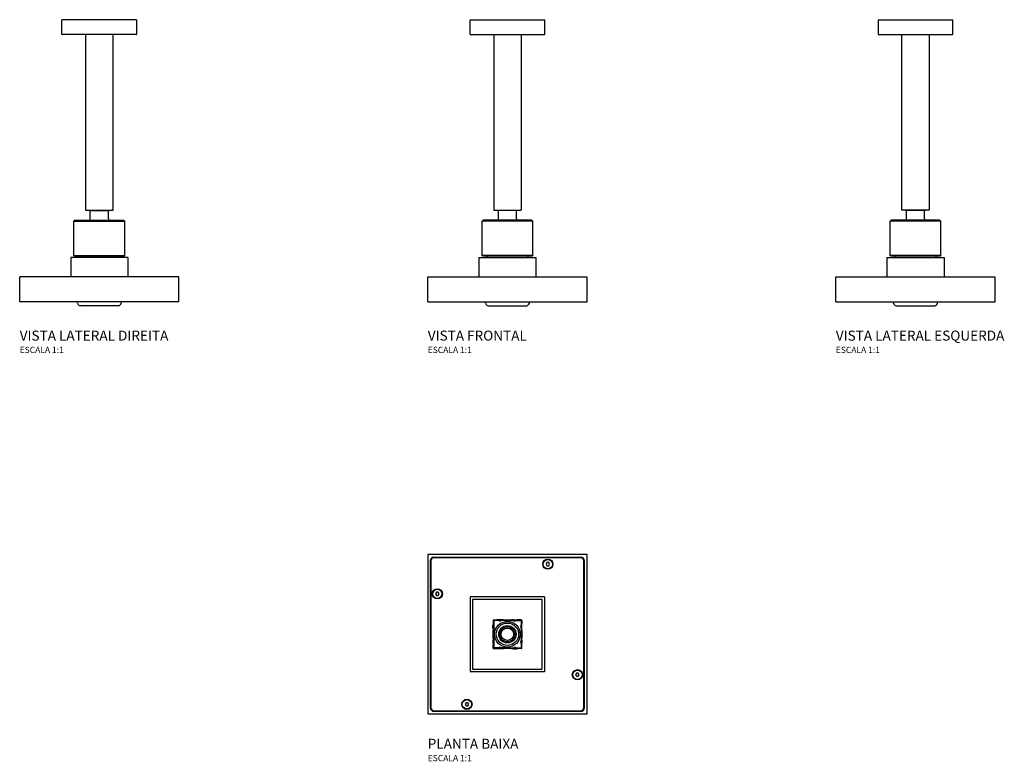
# Model space of a CAD drawing. Units: millimetres. Extents: x -392 to 399, y -102 to 494.
import ezdxf

# ---------------------------------------------------------------- set-up
doc = ezdxf.new("R2010")
doc.units = ezdxf.units.MM
doc.header["$MEASUREMENT"] = 0
doc.styles.add('Legenda', font='segoeui.ttf', dxfattribs={"height": 8})

# ---------------------------------------------------------------- blocks, each defined once
blk = doc.blocks.new('1990.C.TET.QUA_V2')
for p, q in [((-30, -11.7), (-30, 0)), ((30, 0), (-30, 0)), ((30, 0), (30, -11.7)), ((29.7, -12), (-29.7, -12)), ((-11, -12), (-11, -153.06)), ((11, -153.06), (11, -12)), ((-11, -153.06), (11, -153.06)), ((-8, -153.26), (-8.2, -153.06)), ((-8, -153.26), (8, -153.26)), ((-7.25, -160.15), (-7.25, -153.26)), ((7.25, -160.15), (7.25, -153.26)), ((8, -153.26), (8.2, -153.06)), ((-19.4, -161.01), (-20.4, -162.01)), ((-20.4, -162.01), (20.4, -162.01)), ((-20.4, -189.61), (-20.4, -162.01)), ((-19.4, -161.01), (19.4, -161.01)), ((19.4, -161.01), (20.4, -162.01)), ((20.4, -189.61), (20.4, -162.01)), ((-20.4, -189.61), (20.4, -189.61)), ((-19.9, -190.11), (-20.4, -189.61)), ((19.9, -190.11), (20.4, -189.61)), ((23, -191.12), (-23, -191.12)), ((-23, -191.12), (-23, -206.72)), ((-19.9, -190.11), (19.9, -190.11)), ((-16.5, -190.11), (-16.5, -191.12)), ((16.5, -190.11), (16.5, -191.12)), ((23, -191.12), (23, -206.72)), ((-64, -226.72), (-64, -206.72)), ((64, -206.72), (-64, -206.72)), ((64, -226.72), (64, -206.72)), ((64, -226.72), (-64, -226.72)), ((-17.65, -227.88), (-18.04, -226.72)), ((17.65, -227.88), (18.04, -226.72)), ((15.5, -229.85), (-15.5, -229.85))]:
    blk.add_line(p, q)
for centre, radius, start, end in [((-29.7, -11.7), 0.3, 180, 270), ((29.7, -11.7), 0.3, 270, 360), ((-8.75, -160.15), 1.5, 325.41436, 0), ((8.75, -160.15), 1.5, 180, 214.58564), ((-14.81, -226.94), 3, 198.29531, 256.60859), ((14.81, -226.94), 3, 283.39141, 341.70469)]:
    blk.add_arc(centre, radius, start, end)
blk = doc.blocks.new('1990.C.TET.QUA_V1')
for p, q in [((-30, -11.7), (-30, 0)), ((-30, 0), (30, 0)), ((30, -11.7), (30, 0)), ((-29.7, -12), (29.7, -12)), ((-11, -12), (-11, -153.06)), ((11, -12), (11, -153.06)), ((-11, -153.06), (11, -153.06)), ((-8, -153.26), (-8.2, -153.06)), ((8, -153.26), (-8, -153.26)), ((-7.25, -160.15), (-7.25, -153.26)), ((7.25, -160.15), (7.25, -153.26)), ((8, -153.26), (8.2, -153.06)), ((-19.4, -161.01), (-20.4, -162.01)), ((20.4, -162.01), (-20.4, -162.01)), ((-20.4, -189.61), (-20.4, -162.01)), ((19.4, -161.01), (-19.4, -161.01)), ((19.4, -161.01), (20.4, -162.01)), ((20.4, -189.61), (20.4, -162.01)), ((20.4, -189.61), (-20.4, -189.61)), ((-19.9, -190.11), (-20.4, -189.61)), ((19.9, -190.11), (20.4, -189.61)), ((-23, -191.12), (23, -191.12)), ((-23, -191.12), (-23, -206.72)), ((19.9, -190.11), (-19.9, -190.11)), ((-16.5, -190.11), (-16.5, -191.12)), ((16.5, -190.11), (16.5, -191.12)), ((23, -191.12), (23, -206.72)), ((-64, -226.72), (-64, -206.72)), ((-64, -206.72), (64, -206.72)), ((64, -226.72), (64, -206.72)), ((-64, -226.72), (64, -226.72)), ((-17.65, -227.88), (-18.04, -226.72)), ((17.65, -227.88), (18.04, -226.72)), ((-15.5, -229.85), (15.5, -229.85))]:
    blk.add_line(p, q)
for centre, radius, start, end in [((-29.7, -11.7), 0.3, 180, 270), ((29.7, -11.7), 0.3, 270, 0), ((-8.75, -160.15), 1.5, 325.41436, 0), ((8.75, -160.15), 1.5, 180, 214.58564), ((-14.81, -226.94), 3, 198.29531, 256.60859), ((14.81, -226.94), 3, 283.39141, 341.70469)]:
    blk.add_arc(centre, radius, start, end)
blk = doc.blocks.new('1990.C.TET.QUA_V3')
for p, q in [((-30, 0), (-30, -11.7)), ((-30, 0), (30, 0)), ((30, -11.7), (30, 0)), ((-29.7, -12), (29.7, -12)), ((-11, -153.06), (-11, -12)), ((11, -12), (11, -153.06)), ((11, -153.06), (-11, -153.06)), ((-8, -153.26), (-8.2, -153.06)), ((8, -153.26), (-8, -153.26)), ((-7.25, -160.15), (-7.25, -153.26)), ((7.25, -160.15), (7.25, -153.26)), ((8, -153.26), (8.2, -153.06)), ((-19.4, -161.01), (-20.4, -162.01)), ((20.4, -162.01), (-20.4, -162.01)), ((-20.4, -189.61), (-20.4, -162.01)), ((19.4, -161.01), (-19.4, -161.01)), ((19.4, -161.01), (20.4, -162.01)), ((20.4, -189.61), (20.4, -162.01)), ((20.4, -189.61), (-20.4, -189.61)), ((-19.9, -190.11), (-20.4, -189.61)), ((19.9, -190.11), (20.4, -189.61)), ((-23, -191.12), (23, -191.12)), ((-23, -191.12), (-23, -206.72)), ((19.9, -190.11), (-19.9, -190.11)), ((-16.5, -190.11), (-16.5, -191.12)), ((16.5, -190.11), (16.5, -191.12)), ((23, -191.12), (23, -206.72)), ((-64, -226.72), (-64, -206.72)), ((-64, -206.72), (64, -206.72)), ((64, -226.72), (64, -206.72)), ((-64, -226.72), (64, -226.72)), ((-17.65, -227.88), (-18.04, -226.72)), ((17.65, -227.88), (18.04, -226.72)), ((-15.5, -229.85), (15.5, -229.85))]:
    blk.add_line(p, q)
for centre, radius, start, end in [((-29.7, -11.7), 0.3, 180, 270), ((29.7, -11.7), 0.3, 270, 360), ((-8.75, -160.15), 1.5, 325.41436, 0), ((8.75, -160.15), 1.5, 180, 214.58564), ((-14.81, -226.94), 3, 198.29531, 256.60859), ((14.81, -226.94), 3, 283.39141, 341.70469)]:
    blk.add_arc(centre, radius, start, end)
blk = doc.blocks.new('1990.C.TET.QUA_P')
for p, q in [((64, 64), (-64, 64)), ((-64, 64), (-64, -64)), ((64, -64), (64, 64)), ((-62, 59), (-62, -59)), ((-61.5, 59), (-61.5, -59)), ((-59, 62), (59, 62)), ((59, 61.5), (-59, 61.5)), ((31.78, 57.54), (31.06, 56.29)), ((31.06, 56.29), (31.78, 55.04)), ((33.22, 57.54), (31.78, 57.54)), ((33.94, 56.29), (33.22, 57.54)), ((33.22, 55.04), (33.94, 56.29)), ((61.5, -59), (61.5, 59)), ((62, -59), (62, 59)), ((31.78, 55.04), (33.22, 55.04)), ((-57.01, 33.75), (-57.74, 32.5)), ((-57.74, 32.5), (-57.01, 31.25)), ((-55.57, 33.75), (-57.01, 33.75)), ((-54.85, 32.5), (-55.57, 33.75)), ((-55.57, 31.25), (-54.85, 32.5)), ((-57.01, 31.25), (-55.57, 31.25)), ((-30, 29.7), (-30, -29.7)), ((29.7, 30), (-29.7, 30)), ((-28, 27.7), (-28, -27.7)), ((27.7, 28), (-27.7, 28)), ((28, -27.7), (28, 27.7)), ((30, -29.7), (30, 29.7)), ((-11.5, 11.2), (-11.5, 8.75)), ((-11.2, 11.5), (-8.75, 11.5)), ((-11, 11), (-11, 6.89)), ((-6.89, 11), (-11, 11)), ((-7.75, 11.46), (-7.5, 11.16)), ((-7.5, 11.16), (-7.5, 11.35)), ((-7.05, 11.16), (-7.5, 11.16)), ((-4.8, 11.66), (-7.2, 11.66)), ((-5.9, 10.76), (-5.89, 10.62)), ((-1.66, 11), (-5.11, 11)), ((-4.5, 11.16), (-4.95, 11.16)), ((-4.5, 11.16), (-4.25, 11.46)), ((-4.5, 11.35), (-4.5, 11.16)), ((-3.25, 11.5), (3.25, 11.5)), ((1.66, 11), (5.11, 11)), ((4.5, 11.16), (4.25, 11.46)), ((4.5, 11.35), (4.5, 11.16)), ((4.5, 11.16), (4.95, 11.16)), ((4.8, 11.66), (7.2, 11.66)), ((5.9, 10.76), (5.89, 10.62)), ((6.89, 11), (11, 11)), ((7.05, 11.16), (7.5, 11.16)), ((7.75, 11.46), (7.5, 11.16)), ((7.5, 11.16), (7.5, 11.35)), ((11.2, 11.5), (8.75, 11.5)), ((11, 11), (11, 6.89)), ((11.5, 11.2), (11.5, 8.75)), ((-11.66, 4.8), (-11.66, 7.2)), ((-11.5, -3.25), (-11.5, 3.25)), ((-11.46, 7.75), (-11.16, 7.5)), ((-11.16, 4.5), (-11.46, 4.25)), ((-11.16, 7.5), (-11.35, 7.5)), ((-11.35, 4.5), (-11.16, 4.5)), ((-11.16, 7.05), (-11.16, 7.5)), ((-11.16, 4.5), (-11.16, 4.95)), ((-11, 5.11), (-11, 1.66)), ((-10.76, 5.9), (-10.62, 5.89)), ((10.76, 5.9), (10.62, 5.89)), ((11, 5.11), (11, 1.66)), ((11.46, 7.75), (11.16, 7.5)), ((11.16, 7.5), (11.35, 7.5)), ((11.16, 7.05), (11.16, 7.5)), ((11.16, 4.5), (11.16, 4.95)), ((11.35, 4.5), (11.16, 4.5)), ((11.16, 4.5), (11.46, 4.25)), ((11.5, 3.25), (11.5, -3.25)), ((11.66, 4.8), (11.66, 7.2)), ((-11.66, -4.8), (-11.66, -7.2)), ((-11.16, -4.5), (-11.46, -4.25)), ((-11.46, -7.75), (-11.16, -7.5)), ((-11.35, -4.5), (-11.16, -4.5)), ((-11.16, -7.5), (-11.35, -7.5)), ((-11.16, -4.5), (-11.16, -4.95)), ((-11.16, -7.05), (-11.16, -7.5)), ((-11, -1.66), (-11, -5.11)), ((-11, -6.89), (-11, -11)), ((-10.76, -5.9), (-10.62, -5.89)), ((10.76, -5.9), (10.62, -5.89)), ((11, -1.66), (11, -5.11)), ((11, -6.89), (11, -11)), ((11.16, -4.5), (11.46, -4.25)), ((11.35, -4.5), (11.16, -4.5)), ((11.16, -4.5), (11.16, -4.95)), ((11.16, -7.05), (11.16, -7.5)), ((11.16, -7.5), (11.35, -7.5)), ((11.46, -7.75), (11.16, -7.5)), ((11.66, -4.8), (11.66, -7.2)), ((-11.5, -11.2), (-11.5, -8.75)), ((-11.2, -11.5), (-8.75, -11.5)), ((-6.89, -11), (-11, -11)), ((-7.75, -11.46), (-7.5, -11.16)), ((-7.5, -11.16), (-7.5, -11.35)), ((-7.05, -11.16), (-7.5, -11.16)), ((-4.8, -11.66), (-7.2, -11.66)), ((-5.9, -10.76), (-5.89, -10.62)), ((-1.66, -11), (-5.11, -11)), ((-4.5, -11.16), (-4.95, -11.16)), ((-4.5, -11.16), (-4.25, -11.46)), ((-4.5, -11.35), (-4.5, -11.16)), ((3.25, -11.5), (-3.25, -11.5)), ((1.66, -11), (5.11, -11)), ((4.5, -11.16), (4.25, -11.46)), ((4.5, -11.35), (4.5, -11.16)), ((4.5, -11.16), (4.95, -11.16)), ((4.8, -11.66), (7.2, -11.66)), ((5.9, -10.76), (5.89, -10.62)), ((6.89, -11), (11, -11)), ((7.05, -11.16), (7.5, -11.16)), ((7.75, -11.46), (7.5, -11.16)), ((7.5, -11.16), (7.5, -11.35)), ((11.2, -11.5), (8.75, -11.5)), ((11.5, -11.2), (11.5, -8.75)), ((-29.7, -30), (29.7, -30)), ((-27.7, -28), (27.7, -28)), ((55.57, -31.25), (54.85, -32.5)), ((57.01, -31.25), (55.57, -31.25)), ((57.74, -32.5), (57.01, -31.25)), ((54.85, -32.5), (55.57, -33.75)), ((55.57, -33.75), (57.01, -33.75)), ((57.01, -33.75), (57.74, -32.5)), ((-33.22, -55.04), (-33.94, -56.29)), ((-31.78, -55.04), (-33.22, -55.04)), ((-31.06, -56.29), (-31.78, -55.04)), ((-59, -61.5), (59, -61.5)), ((59, -62), (-59, -62)), ((-33.94, -56.29), (-33.22, -57.54)), ((-33.22, -57.54), (-31.78, -57.54)), ((-31.78, -57.54), (-31.06, -56.29)), ((-64, -64), (64, -64))]:
    blk.add_line(p, q)
for centre, radius in [((32.5, 56.29), 4.1), ((32.5, 56.29), 3.75), ((-56.29, 32.5), 4.1), ((-56.29, 32.5), 3.75), ((0, 0), 10.32), ((0, 0), 9), ((0, 0), 7), ((0, 0), 6), ((0, 0), 5), ((56.29, -32.5), 4.1), ((56.29, -32.5), 3.75), ((-32.5, -56.29), 4.1), ((-32.5, -56.29), 3.75)]:
    blk.add_circle(centre, radius)
for centre, radius, start, end in [((-59, 59), 3, 90, 180), ((-59, 59), 2.5, 90, 180), ((59, 59), 3, 0, 90), ((59, 59), 2.5, 0, 90), ((-29.7, 29.7), 0.3, 90, 180), ((29.7, 29.7), 0.3, 0, 90), ((-11.2, 11.2), 0.3, 90, 180), ((-6, 11.8), 1.2, 220.27345, 319.59641), ((6, 11.8), 1.2, 220.40359, 319.72655), ((11.2, 11.2), 0.3, 0, 90), ((-11.8, 6), 1.2, 310.40359, 49.7261), ((11.8, 6), 1.2, 130.2739, 229.59641), ((-11.8, -6), 1.2, 310.2739, 49.59641), ((11.8, -6), 1.2, 130.40359, 229.7261), ((-11.2, -11.2), 0.3, 180, 270), ((-6, -11.8), 1.2, 40.40359, 139.72655), ((6, -11.8), 1.2, 40.27345, 139.59641), ((11.2, -11.2), 0.3, 270, 0), ((-29.7, -29.7), 0.3, 180, 270), ((29.7, -29.7), 0.3, 270, 0), ((-59, -59), 3, 180, 270), ((-59, -59), 2.5, 180, 270), ((59, -59), 3, 270, 0), ((59, -59), 2.5, 270, 0)]:
    blk.add_arc(centre, radius, start, end)
for centre, major_axis, ratio, start_param, end_param in [((-27.7, 27.7), (-0.212, 0.212), 0.999924, 5.497825, 7.068545), ((27.7, 27.7), (0.212, 0.212), 0.999924, 5.497825, 7.068545), ((-11.46, 8.75), (0, -1), 0.043013, 4.712389, 6.248279), ((-8.75, 11.46), (1, 0), 0.043013, 0.034907, 1.570796), ((-7.2, 11.35), (-0.062, 0.298), 0.985593, 6.08113, 7.646143), ((-4.8, 11.35), (0.062, 0.298), 0.985593, 4.920227, 6.485241), ((-3.25, 11.46), (-1, 0), 0.043013, 4.712389, 6.248279), ((3.25, 11.46), (1, 0), 0.043013, 0.034907, 1.570796), ((4.8, 11.35), (-0.062, 0.298), 0.985593, 6.08113, 7.646143), ((7.2, 11.35), (0.062, 0.298), 0.985593, 4.920227, 6.485241), ((8.75, 11.46), (-1, 0), 0.043013, 4.712389, 6.248279), ((11.46, 8.75), (0, -1), 0.043013, 0.034907, 1.570796), ((-11.35, 7.2), (-0.298, 0.062), 0.985593, 4.920227, 6.485241), ((-11.35, 4.8), (-0.298, -0.062), 0.985593, 6.08113, 7.646143), ((-11.46, 3.25), (0, 1), 0.043013, 0.034907, 1.570796), ((11.35, 7.2), (0.298, 0.062), 0.985593, 6.08113, 7.646143), ((11.35, 4.8), (0.298, -0.062), 0.985593, 4.920227, 6.485241), ((11.46, 3.25), (0, 1), 0.043013, 4.712389, 6.248279), ((-11.35, -4.8), (-0.298, 0.062), 0.985593, 4.920227, 6.485241), ((-11.35, -7.2), (-0.298, -0.062), 0.985593, 6.08113, 7.646143), ((-11.46, -3.25), (0, -1), 0.043013, 4.712389, 6.248279), ((-11.46, -8.75), (0, 1), 0.043013, 0.034907, 1.570796), ((11.35, -4.8), (0.298, 0.062), 0.985593, 6.08113, 7.646143), ((11.35, -7.2), (0.298, -0.062), 0.985593, 4.920227, 6.485241), ((11.46, -3.25), (0, -1), 0.043013, 0.034907, 1.570796), ((11.46, -8.75), (0, 1), 0.043013, 4.712389, 6.248279), ((-8.75, -11.46), (1, 0), 0.043013, 4.712389, 6.248279), ((-7.2, -11.35), (-0.062, -0.298), 0.985593, 4.920227, 6.485241), ((-4.8, -11.35), (0.062, -0.298), 0.985593, 6.08113, 7.646143), ((-3.25, -11.46), (-1, 0), 0.043013, 0.034907, 1.570796), ((3.25, -11.46), (1, 0), 0.043013, 4.712389, 6.248279), ((4.8, -11.35), (-0.062, -0.298), 0.985593, 4.920227, 6.485241), ((7.2, -11.35), (0.062, -0.298), 0.985593, 6.08113, 7.646143), ((8.75, -11.46), (-1, 0), 0.043013, 0.034907, 1.570796), ((-27.7, -27.7), (-0.212, -0.212), 0.999924, 5.497825, 7.068545), ((27.7, -27.7), (0.212, -0.212), 0.999924, 5.497825, 7.068545)]:
    blk.add_ellipse(centre, major_axis=major_axis, ratio=ratio, start_param=start_param, end_param=end_param)
for points, knots in [([(-6.92, 11.02), (-6.95, 11.06), (-6.99, 11.1), (-7.05, 11.13), (-7.07, 11.14), (-7.09, 11.15), (-7.09, 11.15), (-7.09, 11.16)], [0, 0, 0, 0, 0.01578226, 0.01578226, 0.02235516, 0.02235516, 0.02403663, 0.02403663, 0.02403663, 0.02403663]), ([(-7.05, 11.16), (-6.98, 11.16), (-6.92, 11.14), (-6.79, 11.09), (-6.73, 11.06), (-6.69, 11.02)], [-0.03145753, -0.03145753, -0.03145753, -0.03145753, -0.01666569, -0.01666569, -0.00000242, -0.00000242, -0.00000242, -0.00000242]), ([(-6.69, 11.02), (-6.63, 10.97), (-6.56, 10.92), (-6.44, 10.86), (-6.38, 10.83), (-6.2, 10.77), (-6.14, 10.77), (-6.1, 10.76), (-5.98, 10.75), (-5.9, 10.76)], [0.000079, 0.000079, 0.000079, 0.000079, 0.0240486, 0.0240486, 0.0433196, 0.0433196, 0.07876, 0.07876, 0.1107769, 0.1107769, 0.1107769, 0.1107769]), ([(-5.9, 10.76), (-5.87, 10.77), (-5.8, 10.77), (-5.5, 10.87), (-5.36, 10.98), (-5.31, 11.02)], [-0.03081029, -0.03081029, -0.03081029, -0.03081029, -0.01905002, -0.01905002, -0.000064, -0.000064, -0.000064, -0.000064]), ([(-4.95, 11.16), (-5.02, 11.16), (-5.08, 11.14), (-5.21, 11.09), (-5.27, 11.06), (-5.31, 11.02)], [-0.03142956, -0.03142956, -0.03142956, -0.03142956, -0.016654, -0.016654, 0, 0, 0, 0]), ([(-4.91, 11.16), (-4.91, 11.16), (-4.91, 11.16), (-4.92, 11.15), (-4.94, 11.14), (-4.98, 11.12), (-5, 11.1), (-5.04, 11.07), (-5.07, 11.05), (-5.09, 11.02)], [0.02355826, 0.02355826, 0.02355826, 0.02355826, 0.02374473, 0.02374473, 0.03000668, 0.03000668, 0.03829005, 0.03829005, 0.04792424, 0.04792424, 0.04792424, 0.04792424]), ([(-1.66, 11), (-1.51, 11), (-1.33, 11), (-0.81, 11), (-0.37, 11), (0.37, 11), (0.81, 11), (1.33, 11), (1.51, 11), (1.66, 11)], [0.7738954, 0.7738954, 0.7738954, 0.7738954, 0.8198869, 0.8198869, 0.9298073, 0.9298073, 1.0397277, 1.0397277, 1.0857192, 1.0857192, 1.0857192, 1.0857192]), ([(5.09, 11.02), (5.05, 11.06), (5.01, 11.1), (4.95, 11.13), (4.94, 11.14), (4.91, 11.15), (4.91, 11.15), (4.91, 11.16)], [0, 0, 0, 0, 0.01580579, 0.01580579, 0.02242349, 0.02242349, 0.02431215, 0.02431215, 0.02431215, 0.02431215]), ([(4.95, 11.16), (5.02, 11.16), (5.08, 11.14), (5.21, 11.09), (5.27, 11.06), (5.31, 11.02)], [-0.03142955, -0.03142955, -0.03142955, -0.03142955, -0.016654, -0.016654, 0, 0, 0, 0]), ([(5.9, 10.76), (5.87, 10.77), (5.8, 10.77), (5.5, 10.87), (5.36, 10.98), (5.31, 11.02)], [-0.03081029, -0.03081029, -0.03081029, -0.03081029, -0.01905002, -0.01905002, -0.000064, -0.000064, -0.000064, -0.000064]), ([(6.69, 11.02), (6.63, 10.97), (6.56, 10.92), (6.44, 10.86), (6.38, 10.83), (6.2, 10.77), (6.14, 10.77), (6.1, 10.76), (5.98, 10.75), (5.9, 10.76)], [0.0000791, 0.0000791, 0.0000791, 0.0000791, 0.0240486, 0.0240486, 0.0433196, 0.0433196, 0.07876, 0.07876, 0.1107769, 0.1107769, 0.1107769, 0.1107769]), ([(7.05, 11.16), (6.98, 11.16), (6.92, 11.14), (6.79, 11.09), (6.73, 11.06), (6.69, 11.02)], [-0.03145794, -0.03145794, -0.03145794, -0.03145794, -0.01666564, -0.01666564, -0.00000231, -0.00000231, -0.00000231, -0.00000231]), ([(7.09, 11.16), (7.09, 11.16), (7.09, 11.16), (7.08, 11.15), (7.06, 11.14), (7.02, 11.12), (7, 11.1), (6.96, 11.07), (6.94, 11.05), (6.92, 11.02)], [0.02355778, 0.02355778, 0.02355778, 0.02355778, 0.02374435, 0.02374435, 0.0300063, 0.0300063, 0.03828971, 0.03828971, 0.04764963, 0.04764963, 0.04764963, 0.04764963]), ([(-11.16, 7.09), (-11.16, 7.09), (-11.16, 7.09), (-11.15, 7.08), (-11.14, 7.06), (-11.12, 7.02), (-11.1, 7), (-11.07, 6.96), (-11.05, 6.94), (-11.02, 6.92)], [0.02355778, 0.02355778, 0.02355778, 0.02355778, 0.02374435, 0.02374435, 0.0300063, 0.0300063, 0.03828971, 0.03828971, 0.04764963, 0.04764963, 0.04764963, 0.04764963]), ([(-11.16, 7.05), (-11.16, 6.98), (-11.14, 6.92), (-11.09, 6.79), (-11.06, 6.73), (-11.02, 6.69)], [-0.03145794, -0.03145794, -0.03145794, -0.03145794, -0.01666564, -0.01666564, -0.00000231, -0.00000231, -0.00000231, -0.00000231]), ([(-11.16, 4.95), (-11.16, 5.02), (-11.14, 5.08), (-11.09, 5.21), (-11.06, 5.27), (-11.02, 5.31)], [-0.03142955, -0.03142955, -0.03142955, -0.03142955, -0.016654, -0.016654, 0, 0, 0, 0]), ([(-11.02, 5.09), (-11.06, 5.05), (-11.1, 5.01), (-11.13, 4.95), (-11.14, 4.94), (-11.15, 4.91), (-11.15, 4.91), (-11.16, 4.91)], [0, 0, 0, 0, 0.01580579, 0.01580579, 0.02242349, 0.02242349, 0.02431215, 0.02431215, 0.02431215, 0.02431215]), ([(-11.02, 6.69), (-10.97, 6.63), (-10.92, 6.56), (-10.86, 6.44), (-10.83, 6.38), (-10.77, 6.2), (-10.77, 6.14), (-10.76, 6.1), (-10.75, 5.98), (-10.76, 5.9)], [0.0000791, 0.0000791, 0.0000791, 0.0000791, 0.0240486, 0.0240486, 0.0433196, 0.0433196, 0.07876, 0.07876, 0.1107769, 0.1107769, 0.1107769, 0.1107769]), ([(-10.76, 5.9), (-10.77, 5.87), (-10.77, 5.8), (-10.87, 5.5), (-10.98, 5.36), (-11.02, 5.31)], [-0.03081029, -0.03081029, -0.03081029, -0.03081029, -0.01905002, -0.01905002, -0.000064, -0.000064, -0.000064, -0.000064]), ([(-11, 1.66), (-11, 1.51), (-11, 1.33), (-11, 0.81), (-11, 0.37), (-11, -0.37), (-11, -0.81), (-11, -1.33), (-11, -1.51), (-11, -1.66)], [-1.0857192, -1.0857192, -1.0857192, -1.0857192, -1.0397277, -1.0397277, -0.9298073, -0.9298073, -0.8198869, -0.8198869, -0.7738954, -0.7738954, -0.7738954, -0.7738954]), ([(11.02, 6.69), (10.97, 6.63), (10.92, 6.56), (10.86, 6.44), (10.83, 6.38), (10.77, 6.2), (10.77, 6.14), (10.76, 6.1), (10.75, 5.98), (10.76, 5.9)], [0.000079, 0.000079, 0.000079, 0.000079, 0.0240486, 0.0240486, 0.0433196, 0.0433196, 0.07876, 0.07876, 0.1107769, 0.1107769, 0.1107769, 0.1107769]), ([(10.76, 5.9), (10.77, 5.87), (10.77, 5.8), (10.87, 5.5), (10.98, 5.36), (11.02, 5.31)], [-0.03081029, -0.03081029, -0.03081029, -0.03081029, -0.01905002, -0.01905002, -0.000064, -0.000064, -0.000064, -0.000064]), ([(11, 1.66), (11, 1.51), (11, 1.33), (11, 0.81), (11, 0.37), (11, -0.37), (11, -0.81), (11, -1.33), (11, -1.51), (11, -1.66)], [-1.0857192, -1.0857192, -1.0857192, -1.0857192, -1.0397277, -1.0397277, -0.9298073, -0.9298073, -0.8198869, -0.8198869, -0.7738954, -0.7738954, -0.7738954, -0.7738954]), ([(11.02, 6.92), (11.06, 6.95), (11.1, 6.99), (11.13, 7.05), (11.14, 7.07), (11.15, 7.09), (11.15, 7.09), (11.16, 7.09)], [0, 0, 0, 0, 0.01578226, 0.01578226, 0.02235516, 0.02235516, 0.02403663, 0.02403663, 0.02403663, 0.02403663]), ([(11.16, 7.05), (11.16, 6.98), (11.14, 6.92), (11.09, 6.79), (11.06, 6.73), (11.02, 6.69)], [-0.03145753, -0.03145753, -0.03145753, -0.03145753, -0.01666569, -0.01666569, -0.00000242, -0.00000242, -0.00000242, -0.00000242]), ([(11.16, 4.95), (11.16, 5.02), (11.14, 5.08), (11.09, 5.21), (11.06, 5.27), (11.02, 5.31)], [-0.03142956, -0.03142956, -0.03142956, -0.03142956, -0.016654, -0.016654, 0, 0, 0, 0]), ([(11.16, 4.91), (11.16, 4.91), (11.16, 4.91), (11.15, 4.92), (11.14, 4.94), (11.12, 4.98), (11.1, 5), (11.07, 5.04), (11.05, 5.07), (11.02, 5.09)], [0.02355826, 0.02355826, 0.02355826, 0.02355826, 0.02374473, 0.02374473, 0.03000668, 0.03000668, 0.03829005, 0.03829005, 0.04792424, 0.04792424, 0.04792424, 0.04792424]), ([(-11.16, -4.91), (-11.16, -4.91), (-11.16, -4.91), (-11.15, -4.92), (-11.14, -4.94), (-11.12, -4.98), (-11.1, -5), (-11.07, -5.04), (-11.05, -5.07), (-11.02, -5.09)], [0.02355826, 0.02355826, 0.02355826, 0.02355826, 0.02374473, 0.02374473, 0.03000668, 0.03000668, 0.03829005, 0.03829005, 0.04792424, 0.04792424, 0.04792424, 0.04792424]), ([(-11.16, -4.95), (-11.16, -5.02), (-11.14, -5.08), (-11.09, -5.21), (-11.06, -5.27), (-11.02, -5.31)], [-0.03142956, -0.03142956, -0.03142956, -0.03142956, -0.016654, -0.016654, 0, 0, 0, 0]), ([(-11.16, -7.05), (-11.16, -6.98), (-11.14, -6.92), (-11.09, -6.79), (-11.06, -6.73), (-11.02, -6.69)], [-0.03145753, -0.03145753, -0.03145753, -0.03145753, -0.01666569, -0.01666569, -0.00000242, -0.00000242, -0.00000242, -0.00000242]), ([(-11.02, -6.92), (-11.06, -6.95), (-11.1, -6.99), (-11.13, -7.05), (-11.14, -7.07), (-11.15, -7.09), (-11.15, -7.09), (-11.16, -7.09)], [0, 0, 0, 0, 0.01578226, 0.01578226, 0.02235516, 0.02235516, 0.02403663, 0.02403663, 0.02403663, 0.02403663]), ([(-10.76, -5.9), (-10.77, -5.87), (-10.77, -5.8), (-10.87, -5.5), (-10.98, -5.36), (-11.02, -5.31)], [-0.03081029, -0.03081029, -0.03081029, -0.03081029, -0.01905002, -0.01905002, -0.000064, -0.000064, -0.000064, -0.000064]), ([(-11.02, -6.69), (-10.97, -6.63), (-10.92, -6.56), (-10.86, -6.44), (-10.83, -6.38), (-10.77, -6.2), (-10.77, -6.14), (-10.76, -6.1), (-10.75, -5.98), (-10.76, -5.9)], [0.000079, 0.000079, 0.000079, 0.000079, 0.0240486, 0.0240486, 0.0433196, 0.0433196, 0.07876, 0.07876, 0.1107769, 0.1107769, 0.1107769, 0.1107769]), ([(11.02, -6.69), (10.97, -6.63), (10.92, -6.56), (10.86, -6.44), (10.83, -6.38), (10.77, -6.2), (10.77, -6.14), (10.76, -6.1), (10.75, -5.98), (10.76, -5.9)], [0.0000791, 0.0000791, 0.0000791, 0.0000791, 0.0240486, 0.0240486, 0.0433196, 0.0433196, 0.07876, 0.07876, 0.1107769, 0.1107769, 0.1107769, 0.1107769]), ([(10.76, -5.9), (10.77, -5.87), (10.77, -5.8), (10.87, -5.5), (10.98, -5.36), (11.02, -5.31)], [-0.03081029, -0.03081029, -0.03081029, -0.03081029, -0.01905002, -0.01905002, -0.000064, -0.000064, -0.000064, -0.000064]), ([(11.02, -5.09), (11.06, -5.05), (11.1, -5.01), (11.13, -4.95), (11.14, -4.94), (11.15, -4.91), (11.15, -4.91), (11.16, -4.91)], [0, 0, 0, 0, 0.01580579, 0.01580579, 0.02242349, 0.02242349, 0.02431215, 0.02431215, 0.02431215, 0.02431215]), ([(11.16, -4.95), (11.16, -5.02), (11.14, -5.08), (11.09, -5.21), (11.06, -5.27), (11.02, -5.31)], [-0.03142955, -0.03142955, -0.03142955, -0.03142955, -0.016654, -0.016654, 0, 0, 0, 0]), ([(11.16, -7.05), (11.16, -6.98), (11.14, -6.92), (11.09, -6.79), (11.06, -6.73), (11.02, -6.69)], [-0.03145794, -0.03145794, -0.03145794, -0.03145794, -0.01666564, -0.01666564, -0.00000231, -0.00000231, -0.00000231, -0.00000231]), ([(11.16, -7.09), (11.16, -7.09), (11.16, -7.09), (11.15, -7.08), (11.14, -7.06), (11.12, -7.02), (11.1, -7), (11.07, -6.96), (11.05, -6.94), (11.02, -6.92)], [0.02355778, 0.02355778, 0.02355778, 0.02355778, 0.02374435, 0.02374435, 0.0300063, 0.0300063, 0.03828971, 0.03828971, 0.04764963, 0.04764963, 0.04764963, 0.04764963]), ([(-7.09, -11.16), (-7.09, -11.16), (-7.09, -11.16), (-7.08, -11.15), (-7.06, -11.14), (-7.02, -11.12), (-7, -11.1), (-6.96, -11.07), (-6.94, -11.05), (-6.92, -11.02)], [0.02355778, 0.02355778, 0.02355778, 0.02355778, 0.02374435, 0.02374435, 0.0300063, 0.0300063, 0.03828971, 0.03828971, 0.04764963, 0.04764963, 0.04764963, 0.04764963]), ([(-7.05, -11.16), (-6.98, -11.16), (-6.92, -11.14), (-6.79, -11.09), (-6.73, -11.06), (-6.69, -11.02)], [-0.03145794, -0.03145794, -0.03145794, -0.03145794, -0.01666564, -0.01666564, -0.00000231, -0.00000231, -0.00000231, -0.00000231]), ([(-6.69, -11.02), (-6.63, -10.97), (-6.56, -10.92), (-6.44, -10.86), (-6.38, -10.83), (-6.2, -10.77), (-6.14, -10.77), (-6.1, -10.76), (-5.98, -10.75), (-5.9, -10.76)], [0.0000791, 0.0000791, 0.0000791, 0.0000791, 0.0240486, 0.0240486, 0.0433196, 0.0433196, 0.07876, 0.07876, 0.1107769, 0.1107769, 0.1107769, 0.1107769]), ([(-5.9, -10.76), (-5.87, -10.77), (-5.8, -10.77), (-5.5, -10.87), (-5.36, -10.98), (-5.31, -11.02)], [-0.03081029, -0.03081029, -0.03081029, -0.03081029, -0.01905002, -0.01905002, -0.000064, -0.000064, -0.000064, -0.000064]), ([(-4.95, -11.16), (-5.02, -11.16), (-5.08, -11.14), (-5.21, -11.09), (-5.27, -11.06), (-5.31, -11.02)], [-0.03142955, -0.03142955, -0.03142955, -0.03142955, -0.016654, -0.016654, 0, 0, 0, 0]), ([(-5.09, -11.02), (-5.05, -11.06), (-5.01, -11.1), (-4.95, -11.13), (-4.94, -11.14), (-4.91, -11.15), (-4.91, -11.15), (-4.91, -11.16)], [0, 0, 0, 0, 0.01580579, 0.01580579, 0.02242349, 0.02242349, 0.02431215, 0.02431215, 0.02431215, 0.02431215]), ([(-1.66, -11), (-1.51, -11), (-1.33, -11), (-0.81, -11), (-0.37, -11), (0.37, -11), (0.81, -11), (1.33, -11), (1.51, -11), (1.66, -11)], [-1.0857192, -1.0857192, -1.0857192, -1.0857192, -1.0397277, -1.0397277, -0.9298073, -0.9298073, -0.8198869, -0.8198869, -0.7738954, -0.7738954, -0.7738954, -0.7738954]), ([(4.91, -11.16), (4.91, -11.16), (4.91, -11.16), (4.92, -11.15), (4.94, -11.14), (4.98, -11.12), (5, -11.1), (5.04, -11.07), (5.07, -11.05), (5.09, -11.02)], [0.02355826, 0.02355826, 0.02355826, 0.02355826, 0.02374473, 0.02374473, 0.03000668, 0.03000668, 0.03829005, 0.03829005, 0.04792424, 0.04792424, 0.04792424, 0.04792424]), ([(4.95, -11.16), (5.02, -11.16), (5.08, -11.14), (5.21, -11.09), (5.27, -11.06), (5.31, -11.02)], [-0.03142956, -0.03142956, -0.03142956, -0.03142956, -0.016654, -0.016654, 0, 0, 0, 0]), ([(5.9, -10.76), (5.87, -10.77), (5.8, -10.77), (5.5, -10.87), (5.36, -10.98), (5.31, -11.02)], [-0.03081029, -0.03081029, -0.03081029, -0.03081029, -0.01905002, -0.01905002, -0.000064, -0.000064, -0.000064, -0.000064]), ([(6.69, -11.02), (6.63, -10.97), (6.56, -10.92), (6.44, -10.86), (6.38, -10.83), (6.2, -10.77), (6.14, -10.77), (6.1, -10.76), (5.98, -10.75), (5.9, -10.76)], [0.000079, 0.000079, 0.000079, 0.000079, 0.0240486, 0.0240486, 0.0433196, 0.0433196, 0.07876, 0.07876, 0.1107769, 0.1107769, 0.1107769, 0.1107769]), ([(7.05, -11.16), (6.98, -11.16), (6.92, -11.14), (6.79, -11.09), (6.73, -11.06), (6.69, -11.02)], [-0.03145753, -0.03145753, -0.03145753, -0.03145753, -0.01666569, -0.01666569, -0.00000242, -0.00000242, -0.00000242, -0.00000242]), ([(6.92, -11.02), (6.95, -11.06), (6.99, -11.1), (7.05, -11.13), (7.07, -11.14), (7.09, -11.15), (7.09, -11.15), (7.09, -11.16)], [0, 0, 0, 0, 0.01578226, 0.01578226, 0.02235516, 0.02235516, 0.02403663, 0.02403663, 0.02403663, 0.02403663])]:
    blk.add_open_spline(points, degree=3, knots=knots)
for points in [[(-6.88, 11.01), (-6.82, 11.01), (-6.76, 11.02), (-6.69, 11.02)], [(-5.21, 11.01), (-5.24, 11.02), (-5.28, 11.02), (-5.31, 11.02)], [(-5.12, 11.01), (-5.15, 11.01), (-5.18, 11.01), (-5.21, 11.01)], [(-5.09, 11.02), (-5.09, 11.02), (-5.09, 11.02), (-5.09, 11.02)], [(5.09, 11.02), (5.09, 11.02), (5.09, 11.02), (5.09, 11.02)], [(5.12, 11.01), (5.15, 11.01), (5.18, 11.01), (5.21, 11.01)], [(5.21, 11.01), (5.24, 11.02), (5.28, 11.02), (5.31, 11.02)], [(6.88, 11.01), (6.82, 11.01), (6.76, 11.02), (6.69, 11.02)], [(-11.01, 6.88), (-11.01, 6.82), (-11.02, 6.76), (-11.02, 6.69)], [(-11.01, 5.21), (-11.02, 5.24), (-11.02, 5.28), (-11.02, 5.31)], [(-11.02, 5.09), (-11.02, 5.09), (-11.02, 5.09), (-11.02, 5.09)], [(-11.01, 5.12), (-11.01, 5.15), (-11.01, 5.18), (-11.01, 5.21)], [(11.01, 6.88), (11.01, 6.82), (11.02, 6.76), (11.02, 6.69)], [(11.01, 5.21), (11.02, 5.24), (11.02, 5.28), (11.02, 5.31)], [(11.01, 5.12), (11.01, 5.15), (11.01, 5.18), (11.01, 5.21)], [(11.02, 5.09), (11.02, 5.09), (11.02, 5.09), (11.02, 5.09)], [(-11.02, -5.09), (-11.02, -5.09), (-11.02, -5.09), (-11.02, -5.09)], [(-11.01, -5.21), (-11.02, -5.24), (-11.02, -5.28), (-11.02, -5.31)], [(-11.01, -6.88), (-11.01, -6.82), (-11.02, -6.76), (-11.02, -6.69)], [(-11.01, -5.12), (-11.01, -5.15), (-11.01, -5.18), (-11.01, -5.21)], [(11.01, -5.12), (11.01, -5.15), (11.01, -5.18), (11.01, -5.21)], [(11.01, -5.21), (11.02, -5.24), (11.02, -5.28), (11.02, -5.31)], [(11.01, -6.88), (11.01, -6.82), (11.02, -6.76), (11.02, -6.69)], [(11.02, -5.09), (11.02, -5.09), (11.02, -5.09), (11.02, -5.09)], [(-6.88, -11.01), (-6.82, -11.01), (-6.76, -11.02), (-6.69, -11.02)], [(-5.21, -11.01), (-5.24, -11.02), (-5.28, -11.02), (-5.31, -11.02)], [(-5.12, -11.01), (-5.15, -11.01), (-5.18, -11.01), (-5.21, -11.01)], [(-5.09, -11.02), (-5.09, -11.02), (-5.09, -11.02), (-5.09, -11.02)], [(5.09, -11.02), (5.09, -11.02), (5.09, -11.02), (5.09, -11.02)], [(5.12, -11.01), (5.15, -11.01), (5.18, -11.01), (5.21, -11.01)], [(5.21, -11.01), (5.24, -11.02), (5.28, -11.02), (5.31, -11.02)], [(6.88, -11.01), (6.82, -11.01), (6.76, -11.02), (6.69, -11.02)]]:
    blk.add_open_spline(points, degree=3)

msp = doc.modelspace()

# ---------------------------------------------------------------- block references
for name, p in [('1990.C.TET.QUA_V2', (-328, 493.85)), ('1990.C.TET.QUA_V1', (0, 493.85)), ('1990.C.TET.QUA_V3', (328, 493.85)), ('1990.C.TET.QUA_P', (0, 0))]:
    msp.add_blockref(name, p)

# ---------------------------------------------------------------- texts
at = {"style": 'Legenda'}
for s, height, p in [('VISTA LATERAL DIREITA', 8, (-392, 236)), ('VISTA FRONTAL', 8, (-64, 236)), ('VISTA LATERAL ESQUERDA', 8, (264, 236)), ('ESCALA 1:1', 5, (-392, 226)), ('ESCALA 1:1', 5, (-64, 226)), ('ESCALA 1:1', 5, (264, 226)), ('PLANTA BAIXA', 8, (-64, -92)), ('ESCALA 1:1', 5, (-64, -102))]:
    msp.add_text(s, height=height, dxfattribs=at).set_placement(p)

doc.saveas('drawing.dxf')
